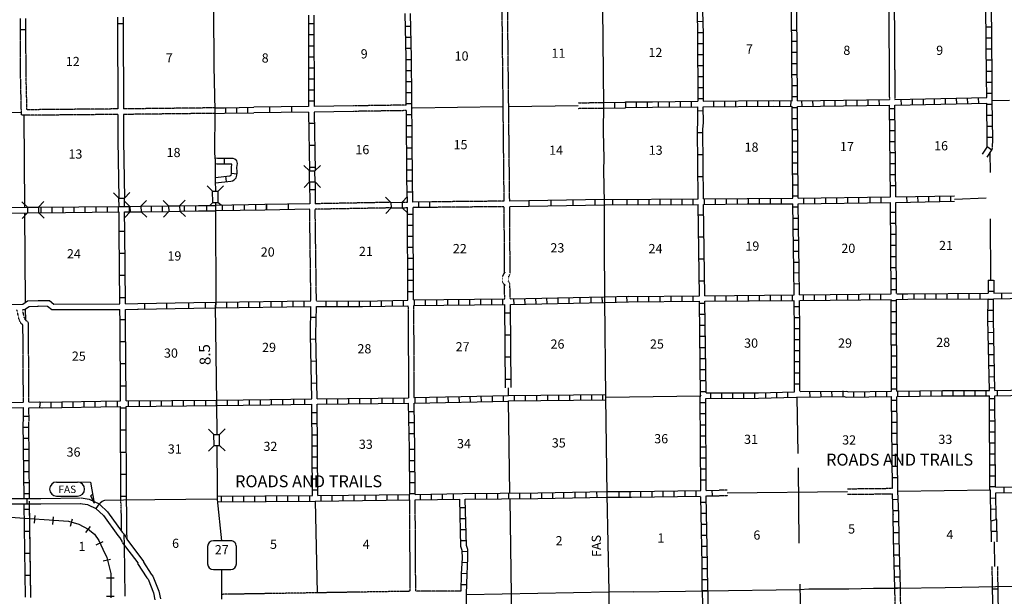
# Model space of a CAD drawing. Extents: x 1805694 to 2204403, y 16392469 to 16767764.
# Drawn here: x 1928118 to 1981608, y 16495951 to 16527264 of the extents above; entities that cross this region are included whole.
import ezdxf
from ezdxf.enums import TextEntityAlignment as Align

# ---------------------------------------------------------------- set-up
doc = ezdxf.new("R2010")
doc.units = 0
doc.header["$MEASUREMENT"] = 0
doc.linetypes.add('DGN_STYLE_3', pattern=[0.0011, 0, -0.0011])
for name, color, linetype in [('L10', 7, 'CONTINUOUS'), ('L11', 7, 'CONTINUOUS'), ('L13', 7, 'CONTINUOUS'), ('L14', 7, 'CONTINUOUS'), ('L15', 7, 'CONTINUOUS'), ('L18', 7, 'CONTINUOUS'), ('L21', 7, 'CONTINUOUS'), ('L28', 7, 'CONTINUOUS'), ('L3', 7, 'CONTINUOUS'), ('L4', 7, 'CONTINUOUS'), ('L5', 7, 'CONTINUOUS'), ('L63', 7, 'CONTINUOUS'), ('L8', 7, 'CONTINUOUS'), ('L9', 7, 'CONTINUOUS')]:
    doc.layers.add(name, color=color, linetype=linetype)
doc.styles.add('STYLE-FONT000', font='font000.shx')
doc.styles.add('STYLE-FONT001', font='font001.shx')
doc.styles.add('STYLE-FONT002', font='font002.shx')

# ---------------------------------------------------------------- blocks, each defined once
blk = doc.blocks.new('CMBR_13')
at = {"layer": 'L18', "color": 7, "linetype": 'CONTINUOUS'}
for p, q in [((3, 300), (-303, 603)), ((603, 303), (897, 601)), ((0, 0), (-303, -297)), ((3, 300), (0, 0)), ((0, 0), (600, 3)), ((3, 300), (603, 303)), ((603, 303), (600, 3)), ((600, 3), (897, -300))]:
    blk.add_line(p, q, dxfattribs=at)
blk = doc.blocks.new('CMBR_14')
at = {"layer": 'L18', "color": 7, "linetype": 'CONTINUOUS'}
for p, q in [((3, 300), (-302, 603)), ((603, 302), (898, 598)), ((0, 0), (-303, -297)), ((3, 300), (0, 0)), ((0, 0), (600, 2)), ((3, 300), (603, 302)), ((603, 302), (600, 2)), ((600, 2), (897, -302))]:
    blk.add_line(p, q, dxfattribs=at)
blk = doc.blocks.new('CMBR_15')
at = {"layer": 'L18', "color": 7, "linetype": 'CONTINUOUS'}
for p, q in [((-4, 300), (-299, 596)), ((596, 299), (901, 603)), ((0, 0), (-296, -304)), ((-4, 300), (0, 0)), ((-4, 300), (596, 299)), ((0, 0), (600, -1)), ((596, 299), (600, -1)), ((600, -1), (904, -297))]:
    blk.add_line(p, q, dxfattribs=at)
blk = doc.blocks.new('CMBR_16')
at = {"layer": 'L18', "color": 7, "linetype": 'CONTINUOUS'}
for p, q in [((3, 300), (-302, 603)), ((603, 302), (898, 598)), ((0, 0), (-303, -297)), ((3, 300), (0, 0)), ((0, 0), (600, 2)), ((3, 300), (603, 302)), ((603, 302), (600, 2)), ((600, 2), (897, -302))]:
    blk.add_line(p, q, dxfattribs=at)
blk = doc.blocks.new('CMBR_17')
at = {"layer": 'L18', "color": 7, "linetype": 'CONTINUOUS'}
for p, q in [((-3, 300), (-298, 597)), ((597, 298), (902, 601)), ((0, 0), (-297, -303)), ((-3, 300), (0, 0)), ((-3, 300), (597, 298)), ((0, 0), (600, -2)), ((597, 298), (600, -2)), ((600, -2), (903, -299))]:
    blk.add_line(p, q, dxfattribs=at)
blk = doc.blocks.new('FASO_2')
at = {"layer": 'L21', "color": 7, "linetype": 'CONTINUOUS'}
for p, q in [((-583, 392), (558, 392)), ((-583, -367), (558, -367))]:
    blk.add_line(p, q, dxfattribs=at)
for centre, start, end in [((-582, 15), 89.9999, 269.9999), ((558, 15), 269.9999, 89.9999)]:
    blk.add_arc(centre, 380, start, end, dxfattribs=at)
at = {"layer": 'L21', "color": 7, "linetype": 'CONTINUOUS', "style": 'STYLE-FONT001', "width": 1.005001}
blk.add_text('FAS', height=399.9, rotation=359.9999, dxfattribs=at).set_placement((-483, -200))
blk = doc.blocks.new('SD_2')
at = {"layer": 'L3', "color": 7, "linetype": 'CONTINUOUS'}
for p, q in [((440, 800), (-500, 800)), ((-813, 486), (-813, -453)), ((753, -453), (753, 486)), ((-500, -766), (440, -766))]:
    blk.add_line(p, q, dxfattribs=at)
for centre, start, end in [((-501, 487), 90, 180), ((438, 487), 360, 90), ((-501, -452), 180, 270), ((438, -452), 270, 360)]:
    blk.add_arc(centre, 313, start, end, dxfattribs=at)

msp = doc.modelspace()

# ---------------------------------------------------------------- linework, layer by layer
at = {"layer": 'L10', "color": 30, "linetype": 'CONTINUOUS'}
for p, q in [((1933433, 16527009), (1933456, 16522418)), ((1933733, 16527006), (1933756, 16522418)), ((1946244, 16522583), (1944114, 16522551)), ((1946250, 16522283), (1944114, 16522251)), ((1928271, 16511518), (1928378, 16511519))]:
    msp.add_line(p, q, dxfattribs=at)
at = {"layer": 'L10', "color": 30, "linetype": 'CONTINUOUS', "flags": 128}
for points in [[(1933456, 16522118), (1933456, 16520709), (1933506, 16517576)], [(1933756, 16522118), (1933756, 16520709), (1933806, 16517576)], [(1928289, 16511818), (1928539, 16511993), (1929114, 16512009), (1929114, 16512018), (1929739, 16512009), (1929964, 16511818)], [(1925756, 16511793), (1928289, 16511818)], [(1928378, 16511519), (1928639, 16511693), (1929122, 16511709), (1929114, 16511718), (1929631, 16511709), (1929864, 16511518)], [(1929864, 16511518), (1933564, 16511526)], [(1929964, 16511818), (1933564, 16511826)]]:
    msp.add_lwpolyline(points, dxfattribs=at)
at = {"layer": 'L11', "color": 31, "linetype": 'DGN_STYLE_3'}
for p, q in [((1975329, 16527943), (1975363, 16522926)), ((1975629, 16527943), (1975663, 16522926)), ((1949122, 16522626), (1946244, 16522583)), ((1958454, 16522750), (1959846, 16522768)), ((1949130, 16522326), (1946250, 16522283)), ((1958460, 16522450), (1959846, 16522468)), ((1954438, 16517409), (1950509, 16517371)), ((1954438, 16517109), (1950510, 16517071)), ((1949213, 16511734), (1949247, 16506734)), ((1949513, 16511743), (1949539, 16506741)), ((1928622, 16506493), (1928594, 16510814)), ((1928322, 16506501), (1928295, 16510680)), ((1966554, 16501716), (1966121, 16501712)), ((1973096, 16501790), (1975528, 16501818)), ((1966554, 16501416), (1966121, 16501412)), ((1973096, 16501490), (1975535, 16501518)), ((1980971, 16496470), (1980948, 16497564)), ((1981271, 16496476), (1981248, 16497564)), ((1975794, 16489957), (1975663, 16496393)), ((1976094, 16489957), (1975963, 16496393))]:
    msp.add_line(p, q, dxfattribs=at)
at = {"layer": 'L11', "color": 31, "linetype": 'DGN_STYLE_3', "flags": 128}
for points in [[(1954438, 16517409), (1954330, 16527668)], [(1954738, 16517409), (1954630, 16527668)], [(1928214, 16522076), (1928164, 16524359), (1928157, 16526738)], [(1928514, 16522376), (1928464, 16524359), (1928457, 16526737)], [(1933456, 16522118), (1928972, 16522076), (1928981, 16522076), (1928214, 16522076)], [(1933456, 16522418), (1928972, 16522376), (1928981, 16522376), (1928514, 16522376)], [(1938714, 16522476), (1933756, 16522418)], [(1938714, 16522176), (1933756, 16522118)], [(1948288, 16517343), (1944172, 16517268)], [(1948888, 16517351), (1949180, 16517359)], [(1943939, 16511993), (1943872, 16516968)], [(1948297, 16517043), (1944172, 16516968)], [(1944239, 16511993), (1944172, 16516968)], [(1948897, 16517051), (1949188, 16517059)], [(1954472, 16512101), (1954447, 16512893), (1954472, 16512826), (1954338, 16513034), (1954372, 16513351), (1954480, 16513559), (1954463, 16513493), (1954438, 16517109)], [(1954772, 16512101), (1954747, 16512909), (1954722, 16512976), (1954655, 16513101), (1954672, 16513268), (1954747, 16513426), (1954763, 16513493), (1954738, 16517109)], [(1928295, 16510680), (1928209, 16510756), (1928152, 16510838), (1928081, 16511012), (1927964, 16511515)], [(1928594, 16510814), (1928434, 16510957), (1928417, 16510982), (1928368, 16511103), (1928271, 16511518)], [(1933646, 16499483), (1933639, 16500626), (1933614, 16501183)], [(1933962, 16499006), (1933947, 16499293), (1933939, 16500626), (1933914, 16501186)], [(1949335, 16496222), (1949305, 16501184)], [(1949635, 16496226), (1949605, 16501193)], [(1949335, 16496222), (1939089, 16496056)], [(1952088, 16496234), (1949635, 16496226)]]:
    msp.add_lwpolyline(points, dxfattribs=at)
at = {"layer": 'L13', "color": 7, "linetype": 'CONTINUOUS'}
for p, q in [((1954688, 16522551), (1958457, 16522600)), ((1980954, 16522868), (1981887, 16522893)), ((1928181, 16522218), (1923248, 16522176)), ((1928397, 16517101), (1928356, 16522051)), ((1949463, 16522476), (1954347, 16522543)), ((1980853, 16518967), (1980849, 16520059)), ((1978901, 16517513), (1980629, 16517582)), ((1928439, 16511923), (1928397, 16516751)), ((1980876, 16513119), (1980863, 16516443)), ((1928448, 16510945), (1928442, 16511562)), ((1954672, 16506858), (1954668, 16507280)), ((1954747, 16501551), (1954675, 16506558)), ((1959955, 16506768), (1965105, 16506843)), ((1970404, 16503709), (1970363, 16506768)), ((1970470, 16498836), (1970421, 16502926)), ((1975829, 16501668), (1980854, 16501726)), ((1954905, 16490984), (1954755, 16501226)), ((1966554, 16501565), (1973096, 16501640)), ((1944297, 16496140), (1944180, 16501126)), ((1933856, 16495951), (1933817, 16498714)), ((1970599, 16491001), (1970521, 16496609)), ((1952397, 16496051), (1960146, 16496201))]:
    msp.add_line(p, q, dxfattribs=at)
at = {"layer": 'L13', "color": 7, "linetype": 'CONTINUOUS', "flags": 128}
msp.add_lwpolyline([(1981098, 16497564), (1981070, 16498902)], dxfattribs=at)
at = {"layer": 'L15', "color": 220, "linetype": 'CONTINUOUS'}
for p, q in [((1928931, 16499926), (1928956, 16500334)), ((1929922, 16499851), (1929956, 16500268)), ((1930872, 16499759), (1930981, 16500159)), ((1931706, 16499409), (1931964, 16499734)), ((1932272, 16498743), (1932647, 16498918)), ((1932656, 16497868), (1933056, 16497968)), ((1932831, 16496951), (1933247, 16496951)), ((1932839, 16495951), (1933256, 16495951))]:
    msp.add_line(p, q, dxfattribs=at)
at = {"layer": 'L15', "color": 220, "linetype": 'CONTINUOUS', "flags": 128}
msp.add_lwpolyline([(1927597, 16500251), (1930764, 16500026), (1931339, 16499876), (1931839, 16499601), (1932181, 16499334), (1932414, 16498984), (1932639, 16498509), (1932847, 16498051), (1933064, 16497184), (1933072, 16495876)], dxfattribs=at)
at = {"layer": 'L18', "color": 7, "linetype": 'CONTINUOUS'}
for p, q in [((1933506, 16517576), (1933206, 16517868)), ((1933806, 16517576), (1934106, 16517876)), ((1938597, 16517943), (1938297, 16518234)), ((1938597, 16517943), (1938897, 16517943)), ((1938605, 16517343), (1938597, 16517943)), ((1938897, 16517943), (1939197, 16518243)), ((1938905, 16517343), (1938897, 16517943)), ((1933506, 16517576), (1933806, 16517576)), ((1933514, 16517126), (1933506, 16517576)), ((1933814, 16517126), (1933806, 16517576)), ((1938605, 16517343), (1938464, 16517193)), ((1938605, 16517343), (1938905, 16517343)), ((1938905, 16517343), (1939055, 16517201)), ((1933514, 16517126), (1933814, 16517126))]:
    msp.add_line(p, q, dxfattribs=at)
at = {"layer": 'L21', "color": 7, "linetype": 'CONTINUOUS', "flags": 128}
msp.add_lwpolyline([(1931306, 16502159), (1931956, 16502151), (1932156, 16501009), (1931989, 16501409), (1932047, 16501484)], dxfattribs=at)
at = {"layer": 'L3', "color": 2, "linetype": 'CONTINUOUS'}
for p, q in [((1938822, 16504143), (1938847, 16501693)), ((1938852, 16501206), (1939089, 16498967)), ((1924264, 16500968), (1928506, 16500968)), ((1928506, 16500968), (1929272, 16500968)), ((1929266, 16500968), (1931432, 16500993)), ((1939089, 16497401), (1939089, 16495801))]:
    msp.add_line(p, q, dxfattribs=at)
at = {"layer": 'L3', "color": 2, "linetype": 'CONTINUOUS', "flags": 128}
for points in [[(1938639, 16529910), (1938639, 16527601), (1938672, 16524943), (1938672, 16524734), (1938714, 16522326), (1938705, 16520018), (1938739, 16519601), (1938739, 16518534), (1938747, 16517943)], [(1938755, 16517334), (1938755, 16517026), (1938772, 16511776), (1938739, 16511751), (1938805, 16506459), (1938822, 16504743)], [(1938847, 16501693), (1938840, 16501521), (1938845, 16501382), (1938852, 16501206)], [(1931410, 16500994), (1931803, 16500939), (1932299, 16500699)], [(1932260, 16500726), (1932667, 16500335), (1933456, 16499247), (1933564, 16499131), (1933680, 16498901)], [(1933694, 16498877), (1934529, 16497773), (1934522, 16497738), (1935021, 16496956), (1935094, 16496884), (1935386, 16496141), (1935467, 16495754)]]:
    msp.add_lwpolyline(points, dxfattribs=at)
at = {"layer": 'L4', "color": 2, "linetype": 'CONTINUOUS'}
msp.add_line((1960188, 16492918), (1960146, 16496201), dxfattribs=at)
at = {"layer": 'L4', "color": 2, "linetype": 'CONTINUOUS', "flags": 128}
for points in [[(1960146, 16496201), (1960038, 16501484), (1959955, 16506768), (1959913, 16512059), (1959888, 16515184), (1959880, 16517343), (1959846, 16519101), (1959871, 16519734), (1959838, 16521193), (1959846, 16522618), (1959805, 16527893), (1959788, 16530543), (1959796, 16530835), (1959730, 16533185)], [(1932449, 16500957), (1932497, 16501026), (1932597, 16501118), (1932739, 16501176), (1933764, 16501184), (1938851, 16501251)], [(1960146, 16496201), (1961438, 16496209), (1961446, 16496201), (1964296, 16496234), (1965346, 16496251), (1970496, 16496326), (1970996, 16496351), (1973171, 16496359), (1974504, 16496393), (1975138, 16496401), (1975813, 16496393), (1978404, 16496426), (1981121, 16496476), (1982971, 16496501), (1986396, 16496534)]]:
    msp.add_lwpolyline(points, dxfattribs=at)
at = {"layer": 'L5', "color": 3, "linetype": 'CONTINUOUS'}
for p, q in [((1924264, 16501268), (1928506, 16501268)), ((1928506, 16501268), (1929272, 16501268)), ((1929262, 16501268), (1931429, 16501293))]:
    msp.add_line(p, q, dxfattribs=at)
at = {"layer": 'L5', "color": 3, "linetype": 'DGN_STYLE_3'}
msp.add_line((1928504, 16501269), (1928508, 16500970), dxfattribs=at)
at = {"layer": 'L5', "color": 3}
for p, q in [((1932429, 16500969), (1932259, 16500725)), ((1933817, 16498714), (1933800, 16499330))]:
    msp.add_line(p, q, dxfattribs=at)
at = {"layer": 'L5', "color": 3, "linetype": 'CONTINUOUS', "flags": 128}
for points in [[(1931451, 16501291), (1931891, 16501230), (1932429, 16500969)], [(1932468, 16500943), (1932894, 16500533), (1933688, 16499438), (1933813, 16499304), (1933948, 16499035)], [(1933934, 16499058), (1934849, 16497846), (1934839, 16497798), (1935256, 16497145), (1935350, 16497052), (1935675, 16496227), (1935761, 16495815)]]:
    msp.add_lwpolyline(points, dxfattribs=at)
at = {"layer": 'L8', "color": 1, "linetype": 'CONTINUOUS'}
for p, q in [((1980946, 16524159), (1980912, 16528134)), ((1933431, 16527401), (1933433, 16527009)), ((1933731, 16527401), (1933733, 16527006)), ((1933436, 16527055), (1933735, 16527056)), ((1943805, 16527051), (1944105, 16527051)), ((1949372, 16526893), (1949072, 16526893)), ((1964930, 16527168), (1965230, 16527176)), ((1980921, 16526859), (1980621, 16526859)), ((1928158, 16526737), (1928457, 16526738)), ((1943805, 16526451), (1944105, 16526451)), ((1964946, 16526568), (1965246, 16526576)), ((1970354, 16526676), (1970054, 16526676)), ((1943805, 16525851), (1944105, 16525851)), ((1949380, 16526293), (1949080, 16526293)), ((1964946, 16525976), (1965246, 16525976)), ((1970354, 16526076), (1970054, 16526076)), ((1980929, 16526259), (1980629, 16526259)), ((1943805, 16525251), (1944105, 16525251)), ((1949397, 16525693), (1949097, 16525693)), ((1964946, 16525376), (1965246, 16525376)), ((1970363, 16525476), (1970063, 16525476)), ((1980929, 16525659), (1980629, 16525659)), ((1949405, 16525093), (1949105, 16525093)), ((1964946, 16524776), (1965246, 16524776)), ((1970363, 16524876), (1970063, 16524876)), ((1980937, 16525059), (1980637, 16525059)), ((1943814, 16524651), (1944114, 16524651)), ((1949413, 16524493), (1949113, 16524493)), ((1970371, 16524276), (1970071, 16524276)), ((1980946, 16524459), (1980646, 16524459)), ((1943814, 16524051), (1944114, 16524051)), ((1949413, 16523893), (1949113, 16523893)), ((1964955, 16524176), (1965255, 16524176)), ((1970371, 16523676), (1970071, 16523676)), ((1980946, 16523859), (1980646, 16523859)), ((1980954, 16522884), (1980946, 16524159)), ((1943814, 16523451), (1944114, 16523451)), ((1949422, 16523293), (1949122, 16523293)), ((1964955, 16523576), (1965255, 16523576)), ((1980954, 16523259), (1980654, 16523259)), ((1943814, 16522851), (1944114, 16522851)), ((1949422, 16522693), (1949122, 16522693)), ((1960446, 16522476), (1960446, 16522776)), ((1961021, 16522793), (1961021, 16522493)), ((1961621, 16522493), (1961621, 16522793)), ((1962221, 16522501), (1962221, 16522801)), ((1962821, 16522509), (1962821, 16522809)), ((1963421, 16522518), (1963421, 16522818)), ((1964021, 16522526), (1964021, 16522826)), ((1964621, 16522526), (1964621, 16522826)), ((1964955, 16522976), (1965255, 16522976)), ((1965821, 16522543), (1965821, 16522843)), ((1966421, 16522543), (1966421, 16522843)), ((1967021, 16522551), (1967021, 16522851)), ((1967621, 16522559), (1967621, 16522859)), ((1968221, 16522559), (1968221, 16522859)), ((1968821, 16522568), (1968821, 16522868)), ((1969413, 16522559), (1969421, 16522859)), ((1970013, 16522551), (1970021, 16522851)), ((1970379, 16523076), (1970079, 16523076)), ((1970379, 16522851), (1975363, 16522926)), ((1970379, 16522551), (1975363, 16522626)), ((1970621, 16522559), (1970613, 16522859)), ((1971221, 16522568), (1971213, 16522868)), ((1971821, 16522576), (1971813, 16522876)), ((1972421, 16522584), (1972413, 16522884)), ((1973021, 16522593), (1973013, 16522893)), ((1973621, 16522601), (1973613, 16522901)), ((1974221, 16522609), (1974213, 16522909)), ((1974821, 16522618), (1974813, 16522918)), ((1975421, 16517643), (1975363, 16522626)), ((1975663, 16522926), (1980654, 16523034)), ((1975663, 16522626), (1980654, 16522734)), ((1975721, 16517643), (1975663, 16522626)), ((1976021, 16522634), (1976013, 16522934)), ((1976621, 16522651), (1976613, 16522951)), ((1977221, 16522659), (1977213, 16522959)), ((1977821, 16522676), (1977813, 16522976)), ((1978421, 16522684), (1978413, 16522984)), ((1979021, 16522701), (1979013, 16523001)), ((1979621, 16522709), (1979612, 16523009)), ((1980221, 16522726), (1980212, 16523026)), ((1980954, 16522659), (1980654, 16522659)), ((1938714, 16522476), (1939239, 16522484)), ((1938714, 16522176), (1939239, 16522184)), ((1939239, 16522484), (1940844, 16522505)), ((1939239, 16522184), (1940844, 16522205)), ((1939314, 16522184), (1939314, 16522484)), ((1939914, 16522193), (1939914, 16522493)), ((1940514, 16522201), (1940514, 16522501)), ((1949430, 16522093), (1949130, 16522093)), ((1970379, 16522476), (1970079, 16522476)), ((1975664, 16522419), (1975366, 16522415)), ((1980962, 16522059), (1980662, 16522059)), ((1970388, 16521876), (1970088, 16521876)), ((1975671, 16521822), (1975373, 16521819)), ((1949430, 16521493), (1949130, 16521493)), ((1970388, 16521276), (1970088, 16521276)), ((1975678, 16521226), (1975380, 16521222)), ((1980971, 16521459), (1980671, 16521459)), ((1949438, 16520893), (1949138, 16520893)), ((1970396, 16520676), (1970096, 16520676)), ((1975685, 16520629), (1975387, 16520626)), ((1980979, 16520859), (1980679, 16520859)), ((1949438, 16520293), (1949138, 16520293)), ((1970396, 16520076), (1970096, 16520076)), ((1975692, 16520033), (1975394, 16520029)), ((1980929, 16520176), (1980679, 16520351)), ((1939227, 16519719), (1939229, 16519421)), ((1949447, 16519693), (1949147, 16519693)), ((1970396, 16519476), (1970096, 16519476)), ((1975699, 16519436), (1975401, 16519432)), ((1939922, 16518871), (1939628, 16518920)), ((1949455, 16519093), (1949155, 16519093)), ((1970404, 16518876), (1970104, 16518876)), ((1975706, 16518839), (1975408, 16518836)), ((1939348, 16518469), (1939315, 16518765)), ((1949455, 16518493), (1949155, 16518493)), ((1949472, 16517893), (1949172, 16517893)), ((1970404, 16518276), (1970104, 16518276)), ((1975713, 16518243), (1975415, 16518239)), ((1950509, 16517371), (1949480, 16517359)), ((1949788, 16517368), (1949788, 16517068)), ((1950388, 16517368), (1950388, 16517068)), ((1960321, 16517501), (1960321, 16517201)), ((1961113, 16517209), (1961113, 16517509)), ((1961713, 16517209), (1961713, 16517509)), ((1962313, 16517218), (1962313, 16517518)), ((1962913, 16517218), (1962913, 16517518)), ((1963513, 16517226), (1963513, 16517526)), ((1964113, 16517226), (1964113, 16517526)), ((1964713, 16517234), (1964713, 16517534)), ((1965313, 16517234), (1965313, 16517534)), ((1965913, 16517243), (1965913, 16517543)), ((1966513, 16517251), (1966513, 16517551)), ((1967113, 16517251), (1967113, 16517551)), ((1967713, 16517259), (1967713, 16517559)), ((1968313, 16517259), (1968313, 16517559)), ((1968913, 16517259), (1968913, 16517559)), ((1969513, 16517268), (1969513, 16517568)), ((1970413, 16517676), (1970113, 16517676)), ((1970167, 16513698), (1970113, 16517268)), ((1970467, 16513703), (1970413, 16517268)), ((1970713, 16517276), (1970713, 16517576)), ((1971313, 16517284), (1971313, 16517584)), ((1971913, 16517293), (1971913, 16517593)), ((1972513, 16517301), (1972513, 16517601)), ((1973113, 16517309), (1973113, 16517609)), ((1973713, 16517318), (1973713, 16517618)), ((1974313, 16517326), (1974313, 16517626)), ((1974913, 16517334), (1974913, 16517634)), ((1975721, 16517643), (1978896, 16517703)), ((1975721, 16517343), (1978904, 16517402)), ((1975754, 16512393), (1975721, 16517343)), ((1976323, 16517355), (1976318, 16517653)), ((1976920, 16517366), (1976914, 16517665)), ((1977516, 16517378), (1977511, 16517676)), ((1978113, 16517389), (1978107, 16517687)), ((1978709, 16517400), (1978704, 16517698)), ((1929281, 16516776), (1929281, 16517076)), ((1929881, 16516784), (1929881, 16517084)), ((1930481, 16516793), (1930481, 16517093)), ((1931081, 16516801), (1931081, 16517101)), ((1931681, 16516801), (1931681, 16517101)), ((1932281, 16516809), (1932281, 16517109)), ((1932881, 16516818), (1932881, 16517118)), ((1933481, 16516826), (1933481, 16517126)), ((1934081, 16516834), (1934081, 16517134)), ((1935280, 16516843), (1935280, 16517143)), ((1935880, 16516851), (1935880, 16517151)), ((1937080, 16516868), (1937080, 16517168)), ((1937680, 16516876), (1937680, 16517176)), ((1938280, 16516876), (1938280, 16517176)), ((1941435, 16517225), (1938755, 16517176)), ((1941435, 16516925), (1938755, 16516876)), ((1939122, 16517184), (1939122, 16516884)), ((1939722, 16517193), (1939722, 16516893)), ((1940322, 16517201), (1940322, 16516901)), ((1940922, 16517218), (1940922, 16516918)), ((1941522, 16517226), (1941522, 16516926)), ((1949488, 16516693), (1949188, 16516693)), ((1950510, 16517071), (1949488, 16517059)), ((1970421, 16517076), (1970121, 16517076)), ((1975729, 16516793), (1975429, 16516793)), ((1970429, 16516476), (1970129, 16516476)), ((1975729, 16516193), (1975429, 16516193)), ((1949497, 16516093), (1949197, 16516093)), ((1970438, 16515876), (1970138, 16515876)), ((1949497, 16515493), (1949197, 16515493)), ((1970446, 16515276), (1970146, 16515276)), ((1975729, 16515593), (1975429, 16515593)), ((1949497, 16514893), (1949197, 16514893)), ((1970454, 16514676), (1970154, 16514676)), ((1975738, 16514993), (1975438, 16514993)), ((1949505, 16514293), (1949205, 16514293)), ((1970463, 16514076), (1970163, 16514076)), ((1975738, 16514393), (1975438, 16514393)), ((1949505, 16513693), (1949205, 16513693)), ((1970188, 16512318), (1970167, 16513698)), ((1970469, 16513512), (1970171, 16513507)), ((1970488, 16512318), (1970467, 16513703)), ((1975746, 16513793), (1975446, 16513793)), ((1949505, 16513093), (1949205, 16513093)), ((1975746, 16513193), (1975446, 16513193)), ((1980731, 16513121), (1981030, 16513117)), ((1949513, 16512493), (1949213, 16512493)), ((1970478, 16512915), (1970180, 16512910)), ((1975754, 16512593), (1975454, 16512593)), ((1980737, 16512521), (1981035, 16512524)), ((1981037, 16512409), (1983113, 16512444)), ((1981479, 16512118), (1981479, 16512418)), ((1938772, 16511918), (1943939, 16511993)), ((1938772, 16511626), (1938772, 16511926)), ((1939372, 16511634), (1939372, 16511934)), ((1939972, 16511643), (1939972, 16511943)), ((1940572, 16511651), (1940572, 16511951)), ((1941172, 16511659), (1941172, 16511959)), ((1941772, 16511668), (1941772, 16511968)), ((1942372, 16511668), (1942372, 16511968)), ((1942972, 16511676), (1942972, 16511976)), ((1943572, 16511684), (1943572, 16511984)), ((1944772, 16511693), (1944772, 16511993)), ((1945372, 16511693), (1945372, 16511993)), ((1945972, 16511684), (1945972, 16511984)), ((1946572, 16511684), (1946572, 16511984)), ((1947172, 16511693), (1947172, 16511993)), ((1947772, 16511709), (1947772, 16512009)), ((1948372, 16511718), (1948363, 16512018)), ((1948972, 16511734), (1948963, 16512034)), ((1949572, 16511743), (1949572, 16512043)), ((1950172, 16511751), (1950172, 16512051)), ((1950772, 16511759), (1950772, 16512059)), ((1951372, 16511768), (1951372, 16512068)), ((1951972, 16511768), (1951972, 16512068)), ((1952572, 16511776), (1952572, 16512076)), ((1953172, 16511784), (1953172, 16512084)), ((1953772, 16511793), (1953772, 16512093)), ((1954372, 16511801), (1954372, 16512101)), ((1954972, 16511801), (1954963, 16512101)), ((1955572, 16511818), (1955563, 16512118)), ((1956172, 16511834), (1956163, 16512134)), ((1956772, 16511843), (1956763, 16512143)), ((1957372, 16511859), (1957363, 16512159)), ((1957971, 16511868), (1957963, 16512168)), ((1958571, 16511884), (1958563, 16512184)), ((1959171, 16511893), (1959163, 16512193)), ((1959771, 16511909), (1959763, 16512209)), ((1960513, 16511926), (1960513, 16512226)), ((1961113, 16511943), (1961105, 16512243)), ((1961705, 16511943), (1961705, 16512243)), ((1962305, 16511943), (1962305, 16512243)), ((1962905, 16511951), (1962905, 16512251)), ((1963505, 16511959), (1963505, 16512259)), ((1964105, 16511968), (1964105, 16512268)), ((1964705, 16511968), (1964705, 16512268)), ((1965346, 16512276), (1970188, 16512318)), ((1965905, 16511984), (1965905, 16512284)), ((1966505, 16511984), (1966505, 16512284)), ((1967105, 16511993), (1967105, 16512293)), ((1967705, 16511993), (1967705, 16512293)), ((1968305, 16512001), (1968305, 16512301)), ((1968904, 16512009), (1968904, 16512309)), ((1969504, 16512009), (1969504, 16512309)), ((1970104, 16512018), (1970104, 16512318)), ((1970488, 16512318), (1975454, 16512368)), ((1970704, 16512018), (1970704, 16512318)), ((1971304, 16512026), (1971304, 16512326)), ((1971904, 16512034), (1971904, 16512334)), ((1972504, 16512034), (1972504, 16512334)), ((1973104, 16512043), (1973104, 16512343)), ((1973704, 16512051), (1973704, 16512351)), ((1974304, 16512059), (1974304, 16512359)), ((1974904, 16512059), (1974904, 16512359)), ((1975754, 16511993), (1975454, 16511993)), ((1976104, 16512076), (1976096, 16512376)), ((1976704, 16512084), (1976704, 16512384)), ((1977304, 16512093), (1977304, 16512393)), ((1977904, 16512093), (1977904, 16512393)), ((1978504, 16512093), (1978504, 16512393)), ((1979104, 16512101), (1979104, 16512401)), ((1979704, 16512101), (1979704, 16512401)), ((1980304, 16512109), (1980304, 16512409)), ((1981029, 16512068), (1980729, 16512068)), ((1981029, 16512109), (1983118, 16512140)), ((1938740, 16511618), (1943939, 16511693)), ((1965346, 16511851), (1965046, 16511851)), ((1970496, 16511676), (1970196, 16511676)), ((1975754, 16511393), (1975454, 16511393)), ((1981021, 16511468), (1980721, 16511468)), ((1965355, 16511251), (1965055, 16511251)), ((1970496, 16511076), (1970196, 16511076)), ((1981021, 16510868), (1980721, 16510859)), ((1965363, 16510651), (1965063, 16510651)), ((1970504, 16510476), (1970204, 16510476)), ((1975763, 16510793), (1975463, 16510793)), ((1965371, 16510051), (1965071, 16510051)), ((1970504, 16509876), (1970204, 16509876)), ((1975763, 16510193), (1975463, 16510193)), ((1981037, 16510268), (1980737, 16510259)), ((1965380, 16509451), (1965080, 16509451)), ((1970504, 16509276), (1970204, 16509276)), ((1975763, 16509593), (1975463, 16509593)), ((1981046, 16509668), (1980746, 16509659)), ((1965380, 16508851), (1965080, 16508851)), ((1970504, 16508676), (1970204, 16508676)), ((1975763, 16508993), (1975463, 16508993)), ((1981054, 16509068), (1980754, 16509059)), ((1965388, 16508251), (1965088, 16508251)), ((1975763, 16508393), (1975463, 16508393)), ((1981071, 16508468), (1980771, 16508459)), ((1965396, 16507651), (1965096, 16507651)), ((1970504, 16508076), (1970204, 16508076)), ((1975771, 16507793), (1975471, 16507793)), ((1981079, 16507868), (1980779, 16507859)), ((1970504, 16507476), (1970204, 16507476)), ((1971029, 16507076), (1971038, 16506776)), ((1971629, 16507084), (1971638, 16506784)), ((1972229, 16507093), (1972238, 16506793)), ((1972829, 16507101), (1972838, 16506801)), ((1973413, 16507068), (1973413, 16506768)), ((1974013, 16507076), (1974013, 16506776)), ((1974613, 16507084), (1974613, 16506784)), ((1975213, 16507093), (1975213, 16506793)), ((1975771, 16507193), (1975471, 16507193)), ((1975813, 16507093), (1975813, 16506793)), ((1976413, 16507109), (1976413, 16506809)), ((1977013, 16507118), (1977013, 16506818)), ((1977613, 16507126), (1977613, 16506826)), ((1978213, 16507134), (1978213, 16506834)), ((1978813, 16507134), (1978813, 16506834)), ((1979413, 16507134), (1979413, 16506834)), ((1980012, 16507134), (1980012, 16506834)), ((1980612, 16507134), (1980612, 16506834)), ((1981087, 16507268), (1980787, 16507259)), ((1981096, 16507134), (1983068, 16507177)), ((1981212, 16507143), (1981212, 16506843)), ((1932206, 16506534), (1932206, 16506234)), ((1932806, 16506543), (1932806, 16506243)), ((1933406, 16506551), (1933406, 16506251)), ((1934006, 16506559), (1934006, 16506259)), ((1934606, 16506568), (1934606, 16506268)), ((1935206, 16506576), (1935206, 16506276)), ((1935805, 16506576), (1935805, 16506276)), ((1936405, 16506584), (1936405, 16506284)), ((1937005, 16506593), (1937005, 16506293)), ((1937605, 16506601), (1937605, 16506301)), ((1938205, 16506601), (1938205, 16506301)), ((1938805, 16506609), (1938805, 16506309)), ((1938805, 16506309), (1938805, 16506609)), ((1939405, 16506318), (1939405, 16506618)), ((1940005, 16506326), (1940005, 16506626)), ((1940605, 16506326), (1940605, 16506626)), ((1941205, 16506334), (1941205, 16506634)), ((1941805, 16506343), (1941805, 16506643)), ((1942405, 16506351), (1942405, 16506651)), ((1943005, 16506359), (1943005, 16506659)), ((1943605, 16506368), (1943605, 16506668)), ((1944805, 16506384), (1944805, 16506684)), ((1945405, 16506393), (1945405, 16506693)), ((1946005, 16506393), (1946005, 16506693)), ((1946605, 16506401), (1946605, 16506701)), ((1947205, 16506409), (1947205, 16506709)), ((1947805, 16506418), (1947805, 16506718)), ((1948405, 16506426), (1948405, 16506726)), ((1949005, 16506434), (1949005, 16506726)), ((1949539, 16506741), (1954672, 16506854)), ((1949547, 16506443), (1954675, 16506554)), ((1949605, 16506443), (1949597, 16506743)), ((1950205, 16506451), (1950197, 16506751)), ((1950805, 16506468), (1950797, 16506768)), ((1951405, 16506484), (1951397, 16506784)), ((1952005, 16506493), (1951997, 16506793)), ((1952605, 16506509), (1952597, 16506809)), ((1953205, 16506526), (1953197, 16506826)), ((1953805, 16506543), (1953797, 16506843)), ((1954405, 16506551), (1954397, 16506851)), ((1954672, 16506858), (1959955, 16506918)), ((1954675, 16506558), (1959955, 16506618)), ((1955005, 16506559), (1955005, 16506859)), ((1955605, 16506568), (1955605, 16506868)), ((1956205, 16506576), (1956205, 16506876)), ((1956805, 16506584), (1956805, 16506884)), ((1957405, 16506593), (1957405, 16506893)), ((1958005, 16506593), (1958005, 16506893)), ((1958605, 16506601), (1958605, 16506901)), ((1959205, 16506609), (1959205, 16506909)), ((1959805, 16506618), (1959796, 16506918)), ((1965405, 16507051), (1965105, 16507051)), ((1965638, 16506993), (1965638, 16506693)), ((1966238, 16507001), (1966238, 16506701)), ((1966838, 16507001), (1966838, 16506701)), ((1967438, 16507001), (1967438, 16506701)), ((1968038, 16507009), (1968038, 16506709)), ((1968630, 16507018), (1968638, 16506718)), ((1969229, 16507034), (1969238, 16506734)), ((1969829, 16507051), (1969838, 16506751)), ((1975528, 16501818), (1975471, 16506793)), ((1975771, 16506593), (1975471, 16506593)), ((1981096, 16506668), (1980796, 16506668)), ((1981096, 16506834), (1983069, 16506877)), ((1928331, 16505468), (1928322, 16506201)), ((1928631, 16505468), (1928622, 16506193)), ((1929222, 16506509), (1929189, 16506209)), ((1929806, 16506501), (1929806, 16506201)), ((1930406, 16506509), (1930406, 16506209)), ((1931006, 16506518), (1931006, 16506218)), ((1931606, 16506526), (1931606, 16506226)), ((1944022, 16501426), (1943980, 16506376)), ((1944322, 16501426), (1944280, 16506376)), ((1949288, 16503934), (1949247, 16506434)), ((1949588, 16503934), (1949547, 16506443)), ((1965388, 16506451), (1965088, 16506451)), ((1981104, 16506068), (1980804, 16506068)), ((1928331, 16505734), (1928631, 16505734)), ((1943989, 16505926), (1944289, 16505926)), ((1949255, 16505984), (1949555, 16505984)), ((1965396, 16505851), (1965096, 16505851)), ((1975779, 16505993), (1975479, 16505993)), ((1981104, 16505468), (1980804, 16505468)), ((1928314, 16505134), (1928614, 16505134)), ((1943989, 16505326), (1944289, 16505326)), ((1949263, 16505384), (1949563, 16505384)), ((1965396, 16505251), (1965096, 16505251)), ((1975788, 16505393), (1975488, 16505393)), ((1928322, 16504534), (1928622, 16504534)), ((1943997, 16504726), (1944297, 16504726)), ((1949272, 16504784), (1949572, 16504784)), ((1965396, 16504651), (1965096, 16504651)), ((1975796, 16504793), (1975496, 16504793)), ((1981112, 16504868), (1980812, 16504868)), ((1928331, 16503934), (1928631, 16503934)), ((1943997, 16504126), (1944297, 16504126)), ((1949305, 16501484), (1949288, 16503934)), ((1949288, 16503934), (1949588, 16503934)), ((1949605, 16501484), (1949588, 16503934)), ((1965405, 16504051), (1965105, 16504051)), ((1975804, 16504193), (1975504, 16504193)), ((1981112, 16504268), (1980812, 16504268)), ((1928331, 16503334), (1928631, 16503334)), ((1944005, 16503526), (1944305, 16503526)), ((1949288, 16503334), (1949588, 16503334)), ((1965405, 16503451), (1965105, 16503451)), ((1975804, 16503593), (1975504, 16503593)), ((1981121, 16503668), (1980821, 16503668)), ((1944005, 16502926), (1944305, 16502926)), ((1965405, 16502851), (1965105, 16502851)), ((1975813, 16502993), (1975513, 16502993)), ((1981121, 16503068), (1980821, 16503068)), ((1928339, 16502734), (1928639, 16502734)), ((1944014, 16502326), (1944314, 16502326)), ((1949297, 16502734), (1949597, 16502734)), ((1965413, 16502251), (1965113, 16502251)), ((1975821, 16502393), (1975521, 16502393)), ((1981121, 16502468), (1980821, 16502468)), ((1928347, 16502134), (1928647, 16502134)), ((1944022, 16501726), (1944322, 16501726)), ((1949297, 16502134), (1949597, 16502134)), ((1965755, 16501418), (1965746, 16501718)), ((1981129, 16501893), (1980829, 16501893)), ((1981129, 16501876), (1986104, 16501949)), ((1981604, 16501584), (1981604, 16501884)), ((1928356, 16501534), (1928656, 16501534)), ((1938845, 16501382), (1944022, 16501426)), ((1939089, 16501084), (1939089, 16501384)), ((1939689, 16501093), (1939689, 16501393)), ((1940289, 16501093), (1940289, 16501393)), ((1940889, 16501101), (1940889, 16501401)), ((1941489, 16501101), (1941489, 16501401)), ((1942089, 16501109), (1942089, 16501409)), ((1942689, 16501118), (1942689, 16501418)), ((1943289, 16501118), (1943289, 16501418)), ((1943889, 16501126), (1943889, 16501426)), ((1944489, 16501126), (1944489, 16501426)), ((1945089, 16501134), (1945089, 16501434)), ((1945689, 16501143), (1945689, 16501443)), ((1946289, 16501151), (1946289, 16501451)), ((1946888, 16501159), (1946888, 16501459)), ((1947488, 16501159), (1947488, 16501459)), ((1948088, 16501168), (1948088, 16501468)), ((1948688, 16501176), (1948688, 16501476)), ((1949288, 16501184), (1949288, 16501484)), ((1949305, 16501534), (1949605, 16501534)), ((1949888, 16501193), (1949888, 16501493)), ((1950488, 16501201), (1950488, 16501501)), ((1951088, 16501209), (1951088, 16501509)), ((1951688, 16501218), (1951688, 16501518)), ((1952888, 16501234), (1952888, 16501534)), ((1953488, 16501243), (1953488, 16501543)), ((1954088, 16501243), (1954088, 16501543)), ((1954688, 16501251), (1954688, 16501551)), ((1955288, 16501259), (1955288, 16501559)), ((1955888, 16501268), (1955888, 16501568)), ((1956488, 16501268), (1956488, 16501568)), ((1957088, 16501284), (1957088, 16501584)), ((1957688, 16501293), (1957688, 16501593)), ((1958288, 16501301), (1958288, 16501601)), ((1958888, 16501318), (1958888, 16501618)), ((1959488, 16501326), (1959480, 16501626)), ((1960688, 16501334), (1960688, 16501634)), ((1961288, 16501343), (1961288, 16501643)), ((1961871, 16501351), (1961871, 16501651)), ((1962471, 16501359), (1962471, 16501659)), ((1963071, 16501368), (1963071, 16501668)), ((1963671, 16501376), (1963671, 16501676)), ((1964271, 16501384), (1964263, 16501684)), ((1964871, 16501393), (1964863, 16501693)), ((1965413, 16501701), (1966121, 16501711)), ((1965421, 16501401), (1966121, 16501411)), ((1975579, 16500401), (1975535, 16501518)), ((1975846, 16501201), (1975546, 16501184)), ((1980871, 16500151), (1980854, 16501709)), ((1981162, 16501276), (1980862, 16501268)), ((1952038, 16500776), (1952338, 16500776)), ((1965421, 16501051), (1965121, 16501051)), ((1981162, 16500676), (1980862, 16500668)), ((1952055, 16500176), (1952355, 16500176)), ((1965438, 16500451), (1965138, 16500451)), ((1975871, 16500601), (1975571, 16500584)), ((1975588, 16499093), (1975579, 16500409)), ((1975579, 16500409), (1975579, 16500401)), ((1980879, 16500109), (1980871, 16500151)), ((1981187, 16500118), (1980896, 16500034)), ((1952063, 16499576), (1952363, 16499584)), ((1965446, 16499851), (1965146, 16499851)), ((1975879, 16499993), (1975579, 16499993)), ((1965455, 16499251), (1965155, 16499251)), ((1975888, 16499393), (1975588, 16499393)), ((1975663, 16496393), (1975588, 16499093)), ((1981204, 16499476), (1980904, 16499476)), ((1952080, 16498976), (1952380, 16498984)), ((1965471, 16498651), (1965171, 16498651)), ((1975896, 16498793), (1975596, 16498784)), ((1952163, 16498384), (1952463, 16498393)), ((1965480, 16498051), (1965180, 16498051)), ((1975913, 16498193), (1975613, 16498184)), ((1952155, 16497801), (1952455, 16497784)), ((1965488, 16497451), (1965188, 16497451)), ((1975929, 16497593), (1975629, 16497584)), ((1952122, 16497201), (1952422, 16497184)), ((1975946, 16496993), (1975646, 16496984)), ((1952105, 16496593), (1952405, 16496584)), ((1965496, 16496851), (1965196, 16496851)), ((1975963, 16496393), (1975663, 16496393)), ((1981068, 16489203), (1980971, 16496476)), ((1981368, 16489198), (1981271, 16496476)), ((1965196, 16496251), (1965496, 16496251)), ((1965496, 16496251), (1965196, 16496251)), ((1965196, 16496251), (1965246, 16493901)), ((1965496, 16496251), (1965546, 16493901)), ((1981271, 16496343), (1980971, 16496334))]:
    msp.add_line(p, q, dxfattribs=at)
at = {"layer": 'L8', "color": 1, "linetype": 'CONTINUOUS', "flags": 128}
for points in [[(1980654, 16523034), (1980646, 16524159), (1980612, 16527984)], [(1943805, 16527501), (1943814, 16522551)], [(1944105, 16527501), (1944114, 16522551)], [(1949122, 16522626), (1949105, 16525184), (1949055, 16527601)], [(1949480, 16517359), (1949455, 16518568), (1949405, 16525184), (1949355, 16527601)], [(1964921, 16527693), (1964946, 16526476), (1964955, 16522834)], [(1965221, 16527751), (1965246, 16526476), (1965255, 16522834)], [(1970079, 16522851), (1970046, 16527843)], [(1970379, 16522851), (1970346, 16527834)], [(1928157, 16526738), (1928156, 16527326)], [(1928457, 16526737), (1928456, 16527334)], [(1959846, 16522768), (1961038, 16522784), (1961030, 16522801), (1962505, 16522809)], [(1962505, 16522809), (1964955, 16522834)], [(1965255, 16522834), (1969071, 16522868), (1970079, 16522851)], [(1980671, 16520334), (1980679, 16520759), (1980654, 16522734)], [(1980971, 16520334), (1980979, 16520759), (1980954, 16522884)], [(1949180, 16517359), (1949155, 16518568), (1949130, 16522326)], [(1959846, 16522468), (1961038, 16522484), (1961030, 16522501), (1962488, 16522509)], [(1962488, 16522509), (1964955, 16522534)], [(1965255, 16522534), (1969071, 16522568), (1970079, 16522551)], [(1970113, 16517568), (1970079, 16522551)], [(1970413, 16517568), (1970379, 16522551)], [(1980426, 16519964), (1980671, 16520334), (1980671, 16520359)], [(1980676, 16519800), (1980954, 16520218), (1980971, 16520309)], [(1938755, 16518403), (1939584, 16518494), (1939678, 16518513), (1939771, 16518565), (1939825, 16518613), (1939874, 16518680), (1939915, 16518821), (1939932, 16518923), (1939932, 16519070), (1939919, 16519174), (1939918, 16519230), (1939943, 16519450), (1939916, 16519598), (1939799, 16519693), (1939719, 16519722), (1938869, 16519718), (1938737, 16519750)], [(1938739, 16518703), (1939537, 16518790), (1939571, 16518797), (1939596, 16518811), (1939601, 16518816), (1939622, 16518887), (1939632, 16518948), (1939632, 16519052), (1939620, 16519153), (1939618, 16519245), (1939638, 16519422), (1938834, 16519418), (1938752, 16519438)], [(1959888, 16517501), (1964971, 16517534)], [(1959921, 16517201), (1964971, 16517234)], [(1965271, 16517534), (1967630, 16517559), (1970113, 16517568)], [(1965271, 16517234), (1967630, 16517259), (1970113, 16517268)], [(1970413, 16517568), (1975421, 16517643)], [(1970413, 16517268), (1975421, 16517343)], [(1975454, 16512368), (1975421, 16517343)], [(1923273, 16517051), (1928547, 16517076)], [(1923273, 16516751), (1928547, 16516776)], [(1929147, 16517076), (1933514, 16517126)], [(1929147, 16516776), (1933514, 16516826)], [(1933814, 16517126), (1934114, 16517126)], [(1933814, 16516826), (1934114, 16516826)], [(1934714, 16517134), (1936205, 16517151)], [(1934714, 16516834), (1936214, 16516851)], [(1936805, 16517159), (1937839, 16517176), (1938755, 16517176)], [(1936814, 16516859), (1937839, 16516876), (1938755, 16516876)], [(1949213, 16512034), (1949188, 16517059)], [(1949513, 16512043), (1949488, 16517059)], [(1980731, 16513121), (1980730, 16513113), (1980731, 16513103), (1980731, 16513092), (1980731, 16513077), (1980731, 16513063), (1980731, 16513047), (1980731, 16513030), (1980732, 16513012), (1980732, 16512991), (1980732, 16512968), (1980732, 16512945), (1980732, 16512924), (1980733, 16512902), (1980733, 16512881), (1980733, 16512859), (1980733, 16512839), (1980733, 16512818), (1980734, 16512789), (1980734, 16512768), (1980734, 16512743), (1980734, 16512721), (1980734, 16512697), (1980735, 16512680), (1980735, 16512655), (1980735, 16512631), (1980735, 16512605), (1980736, 16512580), (1980736, 16512555), (1980737, 16512409)], [(1981031, 16513117), (1981031, 16513114), (1981031, 16513107), (1981031, 16513094), (1981031, 16513081), (1981031, 16513067), (1981031, 16513050), (1981031, 16513033), (1981032, 16513014), (1981032, 16512994), (1981032, 16512971), (1981032, 16512948), (1981032, 16512928), (1981033, 16512903), (1981033, 16512883), (1981033, 16512863), (1981033, 16512842), (1981033, 16512821), (1981034, 16512791), (1981034, 16512770), (1981034, 16512746), (1981034, 16512724), (1981034, 16512701), (1981035, 16512683), (1981035, 16512658), (1981035, 16512633), (1981035, 16512608), (1981035, 16512584), (1981036, 16512559), (1981036, 16512530), (1981036, 16512505), (1981037, 16512409)], [(1944239, 16511993), (1946738, 16511984), (1949213, 16512034)], [(1949513, 16512043), (1954472, 16512101)], [(1954772, 16512101), (1959913, 16512209)], [(1954780, 16511801), (1959913, 16511909)], [(1959913, 16512209), (1961196, 16512243), (1961196, 16512234), (1965046, 16512276)], [(1959913, 16511909), (1961196, 16511943), (1961196, 16511934), (1965046, 16511976)], [(1965113, 16501693), (1965088, 16506759), (1965113, 16506876), (1965105, 16506843), (1965046, 16511976)], [(1965346, 16511976), (1970163, 16512018)], [(1965405, 16506993), (1965346, 16511976)], [(1970204, 16507059), (1970204, 16510384), (1970188, 16512009)], [(1970504, 16507093), (1970504, 16510384), (1970488, 16512018)], [(1970496, 16512018), (1975454, 16512068)], [(1975471, 16507093), (1975454, 16512068)], [(1975738, 16512068), (1976371, 16512084), (1980729, 16512109)], [(1975771, 16507084), (1975754, 16512068)], [(1975763, 16512368), (1976371, 16512384), (1980737, 16512409)], [(1980796, 16507134), (1980721, 16511001), (1980729, 16512109)], [(1981096, 16507134), (1981021, 16511001), (1981029, 16512109)], [(1944239, 16511693), (1946738, 16511684), (1949213, 16511734)], [(1949513, 16511743), (1954480, 16511801)], [(1970513, 16507068), (1973013, 16507093), (1973088, 16507076), (1973138, 16507059), (1975471, 16507093)], [(1975763, 16507093), (1978254, 16507134), (1980796, 16507134)], [(1928622, 16506493), (1929189, 16506509), (1929214, 16506509), (1929347, 16506493), (1929331, 16506493), (1933597, 16506559)], [(1933897, 16506559), (1938805, 16506609)], [(1938805, 16506609), (1941714, 16506643), (1943980, 16506676)], [(1944280, 16506676), (1949247, 16506734)], [(1965388, 16506693), (1968246, 16506709), (1970321, 16506768), (1970354, 16506768), (1972904, 16506801), (1973013, 16506768), (1975471, 16506793)], [(1965413, 16501701), (1965388, 16506693)], [(1965405, 16506993), (1968246, 16507009), (1970204, 16507059)], [(1975763, 16506793), (1978254, 16506834), (1980796, 16506834)], [(1975963, 16496393), (1975888, 16499093), (1975879, 16500409), (1975879, 16500418), (1975829, 16501668), (1975829, 16501659), (1975771, 16506784)], [(1980854, 16501709), (1980829, 16501743), (1980796, 16506834)], [(1981129, 16501876), (1981096, 16506834)], [(1923348, 16506443), (1928322, 16506501)], [(1923348, 16506143), (1928322, 16506201)], [(1928622, 16506193), (1929206, 16506209), (1929181, 16506209), (1929314, 16506193), (1929331, 16506193), (1933597, 16506259)], [(1933897, 16506259), (1938805, 16506309)], [(1938805, 16506309), (1941714, 16506343), (1943980, 16506376)], [(1944280, 16506376), (1949247, 16506434)], [(1928354, 16501268), (1928314, 16505418), (1928339, 16505501)], [(1928654, 16501268), (1928614, 16505384), (1928622, 16505434)], [(1938862, 16501082), (1944172, 16501126), (1949305, 16501184)], [(1944322, 16501426), (1949305, 16501484)], [(1949605, 16501484), (1952172, 16501526), (1956272, 16501568), (1960038, 16501634), (1961363, 16501643), (1961355, 16501643), (1965113, 16501693)], [(1949605, 16501193), (1952022, 16501226)], [(1952097, 16496226), (1952122, 16497168), (1952172, 16498018), (1952163, 16498434), (1952088, 16498659), (1952022, 16501226)], [(1952322, 16501226), (1956272, 16501268), (1960038, 16501334), (1961363, 16501343), (1961355, 16501343), (1965105, 16501393)], [(1952463, 16490926), (1952397, 16496084), (1952422, 16497151), (1952472, 16498018), (1952463, 16498484), (1952388, 16498709), (1952322, 16501226)], [(1965196, 16496251), (1965188, 16497684), (1965113, 16501359)], [(1965405, 16501401), (1965413, 16501401)], [(1965496, 16496251), (1965488, 16497684), (1965413, 16501401)], [(1981154, 16501576), (1986104, 16501651)], [(1981162, 16500193), (1981154, 16501576)], [(1981221, 16498901), (1981196, 16500093), (1981162, 16500193)], [(1981171, 16500151), (1981171, 16500168)], [(1980920, 16498902), (1980896, 16500043), (1980879, 16500109)]]:
    msp.add_lwpolyline(points, dxfattribs=at)
at = {"layer": 'L9', "color": 6, "linetype": 'CONTINUOUS'}
for p, q in [((1943814, 16522551), (1940844, 16522505)), ((1943814, 16522251), (1940844, 16522205)), ((1941689, 16522518), (1941689, 16522218)), ((1942889, 16522534), (1942889, 16522234)), ((1965256, 16522306), (1964958, 16522304)), ((1943822, 16521651), (1944122, 16521651)), ((1965239, 16521114), (1964940, 16521111)), ((1943847, 16520451), (1944139, 16520451)), ((1965249, 16519921), (1964951, 16519918)), ((1943864, 16519251), (1944164, 16519251)), ((1965260, 16518728), (1964962, 16518725)), ((1943872, 16518051), (1944172, 16518051)), ((1943872, 16517268), (1941435, 16517225)), ((1942722, 16516943), (1942722, 16517243)), ((1955788, 16517126), (1955788, 16517426)), ((1956988, 16517151), (1956988, 16517451)), ((1958188, 16517168), (1958188, 16517468)), ((1959388, 16517184), (1959388, 16517484)), ((1943872, 16516968), (1941435, 16516925)), ((1941522, 16516926), (1941522, 16517226)), ((1965279, 16516646), (1964981, 16516641)), ((1933822, 16515768), (1933522, 16515768)), ((1965297, 16515453), (1964999, 16515448)), ((1933839, 16514568), (1933539, 16514568)), ((1965315, 16514260), (1965017, 16514255)), ((1933847, 16513368), (1933547, 16513368)), ((1965333, 16513066), (1965035, 16513062)), ((1933856, 16512168), (1933556, 16512168)), ((1937314, 16511593), (1937314, 16511893)), ((1937572, 16511901), (1938772, 16511918)), ((1938220, 16511626), (1938220, 16511926)), ((1934914, 16511559), (1934914, 16511859)), ((1936114, 16511576), (1936114, 16511876)), ((1937572, 16511601), (1938740, 16511618)), ((1954518, 16507278), (1954480, 16511801)), ((1954488, 16511351), (1954788, 16511351)), ((1954818, 16507282), (1954780, 16511801)), ((1933872, 16510968), (1933572, 16510968)), ((1944228, 16511095), (1943930, 16511100)), ((1933881, 16509768), (1933581, 16509768)), ((1944218, 16509907), (1943920, 16509901)), ((1954497, 16510151), (1954797, 16510151)), ((1944241, 16508714), (1943942, 16508708)), ((1954505, 16508951), (1954805, 16508951)), ((1933889, 16508568), (1933589, 16508568)), ((1954513, 16507751), (1954813, 16507751)), ((1933889, 16507368), (1933589, 16507368)), ((1944263, 16507521), (1943965, 16507515)), ((1933614, 16501183), (1933597, 16506259)), ((1933897, 16506168), (1933597, 16506168)), ((1933914, 16501186), (1933897, 16506259)), ((1933906, 16504968), (1933606, 16504968)), ((1933906, 16503768), (1933606, 16503768)), ((1933906, 16502568), (1933606, 16502568)), ((1933914, 16501368), (1933614, 16501368)), ((1928431, 16495909), (1928358, 16500968)), ((1928661, 16500665), (1928363, 16500661)), ((1928731, 16495918), (1928656, 16501126)), ((1928731, 16495893), (1928658, 16500968)), ((1928678, 16499472), (1928380, 16499468)), ((1928696, 16498279), (1928397, 16498275)), ((1928713, 16497086), (1928414, 16497081))]:
    msp.add_line(p, q, dxfattribs=at)
at = {"layer": 'L9', "color": 6, "linetype": 'CONTINUOUS', "flags": 128}
for points in [[(1943814, 16522251), (1943864, 16519059)], [(1944114, 16522251), (1944164, 16519059), (1944164, 16519051)], [(1964971, 16517534), (1964938, 16521293), (1964963, 16521684), (1964955, 16522534)], [(1965271, 16517534), (1965238, 16521293), (1965263, 16521684), (1965255, 16522534)], [(1943864, 16518451), (1943872, 16517268)], [(1944164, 16518451), (1944172, 16517268)], [(1959880, 16517493), (1954738, 16517409)], [(1965046, 16512276), (1964971, 16517234)], [(1965346, 16512276), (1965271, 16517234)], [(1933522, 16515768), (1933514, 16516818)], [(1933822, 16515768), (1933814, 16516826)], [(1959880, 16517193), (1954738, 16517109)], [(1933564, 16511826), (1933522, 16515768)], [(1933864, 16511834), (1933822, 16515768)], [(1933864, 16511834), (1934531, 16511851), (1934539, 16511851), (1937572, 16511901)], [(1933597, 16506559), (1933572, 16510859), (1933564, 16511526)], [(1933864, 16511534), (1934547, 16511551), (1934539, 16511551), (1937572, 16511601)], [(1933897, 16506559), (1933872, 16510859), (1933864, 16511534)], [(1943980, 16506676), (1943914, 16510176), (1943939, 16511693)], [(1944280, 16506676), (1944214, 16510176), (1944239, 16511693)]]:
    msp.add_lwpolyline(points, dxfattribs=at)

# ---------------------------------------------------------------- block references
at = {"layer": 'L18', "color": 7, "linetype": 'CONTINUOUS'}
for name, p, xscale, yscale, zscale, rotation in [('CMBR_16', (1944164, 16518451), 1.000000518792368, 1.000000518792368, 1.000000518792368, 90.63314015207527), ('CMBR_14', (1928547, 16516776), 1.00000233304565, 1.00000233304565, 1.00000233304565, 0.6424777253104595), ('CMBR_15', (1934114, 16516826), 0.9999990173186974, 0.9999990173186974, 0.9999990173186974, 0.8879625182987143), ('CMBR_15', (1936214, 16516851), 0.9999990173186974, 0.9999990173186974, 0.9999990173186974, 0.8879625182987143), ('CMBR_17', (1948297, 16517043), 0.9999999087965992, 0.9999999087965992, 0.9999999087965992, 0.9888274600197866), ('CMBR_13', (1938980, 16504143), 1.000001027143574, 1.000001027143574, 1.000001027143574, 90.50133194661761)]:
    msp.add_blockref(name, p, dxfattribs=dict(at, xscale=xscale, yscale=yscale, zscale=zscale, rotation=rotation))
at = {"layer": 'L21', "color": 7, "linetype": 'CONTINUOUS', "xscale": 1.000000000097578, "yscale": 1.000000000097578, "zscale": 1.000000000097578, "rotation": 0.0008004141529982364}
msp.add_blockref('FASO_2', (1930706, 16501759), dxfattribs=at)
at = {"layer": 'L3', "color": 7, "linetype": 'CONTINUOUS', "xscale": 1.000000000173473, "yscale": 1.000000000173473, "zscale": 1.000000000173473, "rotation": 0.001067218870610318}
msp.add_blockref('SD_2', (1939142, 16498167), dxfattribs=at)

# ---------------------------------------------------------------- texts
at = {"layer": 'L14', "color": 1, "linetype": 'CONTINUOUS', "style": 'STYLE-FONT002'}
for s, p in [('7', (1967763, 16525426)), ('8', (1973054, 16525351)), ('9', (1978098, 16525351)), ('12', (1931003, 16524743)), ('7', (1936247, 16524943)), ('8', (1941455, 16524934)), ('9', (1946832, 16525159)), ('10', (1952124, 16525043)), ('11', (1957389, 16525193)), ('12', (1962652, 16525234)), ('16', (1946733, 16519959)), ('15', (1952069, 16520226)), ('18', (1967876, 16520093)), ('17', (1973060, 16520126)), ('16', (1978173, 16520168)), ('13', (1931144, 16519718)), ('18', (1936477, 16519801)), ('14', (1957259, 16519926)), ('13', (1962668, 16519926)), ('22', (1952029, 16514584)), ('23', (1957329, 16514626)), ('24', (1962662, 16514584)), ('19', (1967920, 16514718)), ('20', (1973134, 16514601)), ('21', (1978441, 16514751)), ('24', (1931063, 16514301)), ('19', (1936521, 16514184)), ('20', (1941593, 16514401)), ('21', (1946925, 16514434)), ('27', (1952179, 16509251)), ('26', (1957335, 16509401)), ('25', (1962737, 16509401)), ('30', (1967851, 16509451)), ('29', (1972956, 16509451)), ('28', (1978287, 16509493)), ('25', (1931330, 16508743)), ('30', (1936335, 16508909)), ('29', (1941665, 16509218)), ('28', (1946846, 16509143)), ('33', (1946921, 16503959)), ('34', (1952254, 16503993)), ('35', (1957404, 16504034)), ('36', (1962968, 16504259)), ('31', (1967849, 16504226)), ('32', (1973179, 16504193)), ('33', (1978404, 16504226)), ('36', (1931044, 16503534)), ('31', (1936542, 16503701)), ('32', (1941738, 16503843)), ('5', (1973313, 16499359)), ('6', (1936586, 16498576)), ('2', (1957422, 16498718)), ('1', (1962950, 16498868)), ('6', (1968168, 16499026)), ('4', (1978653, 16499059)), ('1', (1931501, 16498409)), ('5', (1941905, 16498526)), ('4', (1946938, 16498526))]:
    msp.add_text(s, height=500, rotation=360, dxfattribs=at).set_placement(p, align=Align.CENTER)
at = {"layer": 'L21', "color": 7, "linetype": 'CONTINUOUS', "style": 'STYLE-FONT002'}
msp.add_text('FAS', height=500, rotation=91.1747, dxfattribs=at).set_placement((1959700, 16498690), align=Align.CENTER)
at = {"layer": 'L28', "color": 1, "linetype": 'CONTINUOUS', "style": 'STYLE-FONT002'}
msp.add_text('8.5', height=600, rotation=93.0388, dxfattribs=at).set_placement((1938474, 16509086), align=Align.CENTER)
at = {"layer": 'L3', "color": 7, "linetype": 'CONTINUOUS', "style": 'STYLE-FONT002'}
msp.add_text('27', height=500, rotation=360, dxfattribs=at).set_placement((1939097, 16498231), align=Align.CENTER)
at = {"layer": 'L63', "color": 1, "linetype": 'CONTINUOUS', "style": 'STYLE-FONT000'}
for p in [(1976319, 16503047), (1944211, 16501872)]:
    msp.add_text('ROADS AND TRAILS    ', height=650.03, rotation=359.9992, dxfattribs=at).set_placement(p, align=Align.CENTER)

doc.saveas('drawing.dxf')
